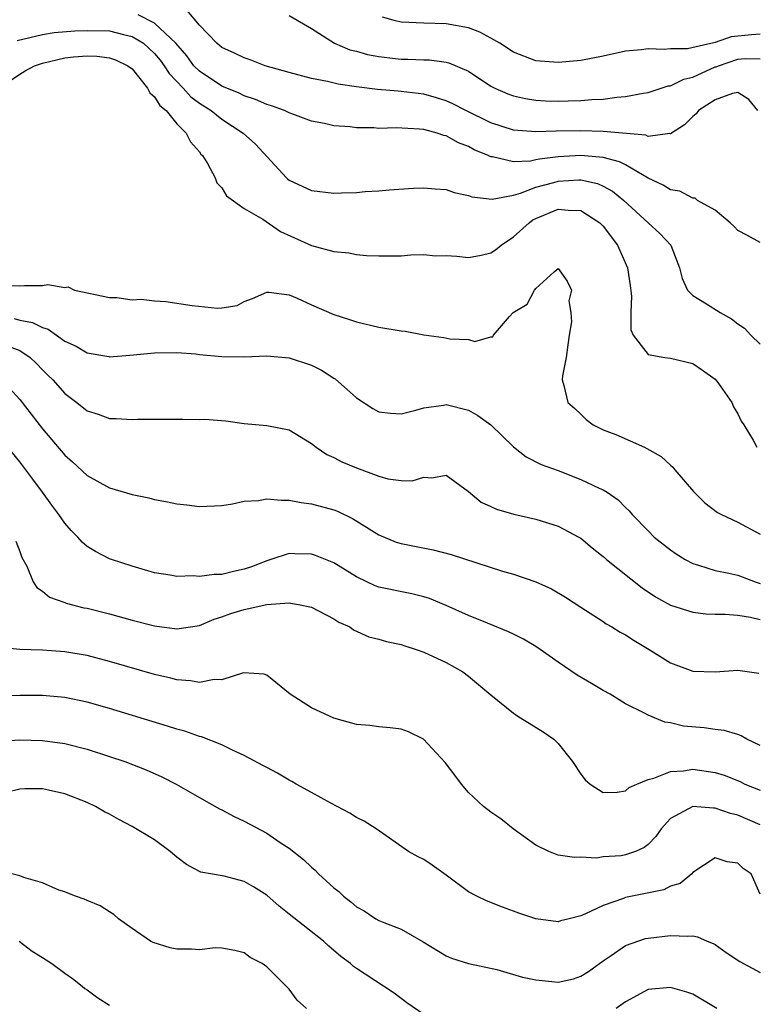
# Model space of a CAD drawing. Units: inches. Extents: x 2580000 to 2583000, y 1509000 to 1512000.
# Drawn here: x 2580409 to 2580475, y 1509803 to 1509891 of the extents above; entities that cross this region are included whole.
import ezdxf

# ---------------------------------------------------------------- set-up
doc = ezdxf.new("R2010")
doc.units = ezdxf.units.IN
doc.header["$MEASUREMENT"] = 0
doc.layers.add('LD25801509_2ft', color=132, linetype='Continuous')

msp = doc.modelspace()

# ---------------------------------------------------------------- linework, layer by layer
at = {"layer": 'LD25801509_2ft'}
for points, elevation in [([(2580475, 1509871.253), (2580473.876, 1509871.876), (2580473, 1509872.325), (2580472.675, 1509872.675), (2580472.329, 1509873), (2580471, 1509874.118), (2580469.427, 1509875), (2580469.204, 1509875.203), (2580469, 1509875.193), (2580467.835, 1509875.835), (2580467, 1509875.929), (2580466.35, 1509876.35), (2580465, 1509876.985), (2580463, 1509878.156), (2580462.449, 1509878.449), (2580461, 1509878.83), (2580459, 1509879.012), (2580457, 1509878.893), (2580455.316, 1509878.684), (2580455, 1509878.605), (2580454.509, 1509878.51), (2580453, 1509878.444), (2580451.131, 1509878.869), (2580451, 1509878.877), (2580450.74, 1509879), (2580449.511, 1509879.511), (2580449, 1509879.799), (2580448.115, 1509880.115), (2580447, 1509880.762), (2580446.792, 1509880.792), (2580446.201, 1509881), (2580445, 1509881.308), (2580444.64, 1509881.359), (2580442.536, 1509881.464), (2580441, 1509881.416), (2580440.545, 1509881.455), (2580439, 1509881.462), (2580438.457, 1509881.543), (2580437, 1509881.653), (2580436.157, 1509881.843), (2580435, 1509882.07), (2580433.328, 1509882.672), (2580433, 1509882.802), (2580432.589, 1509883), (2580431.425, 1509883.425), (2580431, 1509883.549), (2580429.998, 1509883.998), (2580429, 1509884.312), (2580428.554, 1509884.554), (2580427, 1509885.178), (2580425, 1509886.503), (2580424.519, 1509887), (2580423.884, 1509887.884), (2580422.907, 1509889), (2580421, 1509890.8), (2580419.542, 1509891.542)], 8268), ([(2580474.786, 1509883), (2580473.999, 1509883.999), (2580473, 1509884.603), (2580472.528, 1509884.529), (2580471, 1509883.956), (2580469.517, 1509883), (2580469.286, 1509882.714), (2580469, 1509882.48), (2580468.26, 1509881.74), (2580467, 1509880.944), (2580466.957, 1509880.957), (2580465, 1509880.707), (2580464.803, 1509880.803), (2580461, 1509881.15), (2580459, 1509881.208), (2580456.826, 1509881.174), (2580455, 1509881.101), (2580453, 1509881.258), (2580451, 1509881.91), (2580448.749, 1509883), (2580447.605, 1509883.605), (2580447, 1509883.863), (2580446.144, 1509884.144), (2580445, 1509884.458), (2580443, 1509884.718), (2580442.73, 1509884.73), (2580440.892, 1509884.892), (2580439, 1509885.123), (2580437.362, 1509885.362), (2580436.417, 1509885.583), (2580435, 1509885.861), (2580433, 1509886.385), (2580430.879, 1509887), (2580429.518, 1509887.518), (2580429, 1509887.694), (2580428.126, 1509888.126), (2580427, 1509888.626), (2580426.804, 1509888.804), (2580426.553, 1509889), (2580425, 1509890.607), (2580423.908, 1509891.908)], 8266), ([(2580433, 1509891.467), (2580435, 1509890.324), (2580437.057, 1509889), (2580438.423, 1509888.423), (2580439, 1509888.285), (2580439.992, 1509887.992), (2580441, 1509887.814), (2580441.72, 1509887.72), (2580443, 1509887.592), (2580443.593, 1509887.593), (2580445, 1509887.515), (2580445.518, 1509887.518), (2580447, 1509887.31), (2580447.251, 1509887.251), (2580449, 1509886.515), (2580451, 1509885.188), (2580451.344, 1509885), (2580452.501, 1509884.501), (2580453, 1509884.311), (2580454.066, 1509884.066), (2580455, 1509883.918), (2580455.871, 1509883.871), (2580457, 1509883.84), (2580457.881, 1509883.881), (2580459, 1509883.894), (2580459.999, 1509883.999), (2580461, 1509884.032), (2580462.212, 1509884.212), (2580463, 1509884.265), (2580464.562, 1509884.562), (2580465, 1509884.626), (2580466.8, 1509885.2), (2580467, 1509885.221), (2580468.202, 1509885.798), (2580469, 1509885.98), (2580471, 1509886.889), (2580471.09, 1509886.91), (2580471.272, 1509887), (2580473, 1509887.58), (2580473.65, 1509887.65), (2580475, 1509887.6)], 8264), ([(2580475, 1509889.82), (2580474.242, 1509889.758), (2580472.428, 1509889.572), (2580471, 1509889.075), (2580468.513, 1509888.513), (2580467, 1509888.511), (2580466.449, 1509888.449), (2580465, 1509888.514), (2580464.43, 1509888.43), (2580463, 1509888.283), (2580461, 1509887.864), (2580459, 1509887.471), (2580457, 1509887.277), (2580455, 1509887.45), (2580453, 1509888.199), (2580451.791, 1509889), (2580451, 1509889.454), (2580449.995, 1509889.995), (2580449, 1509890.377), (2580447, 1509890.741), (2580445, 1509890.791), (2580443, 1509890.889), (2580442.483, 1509891), (2580441.318, 1509891.318)], 8262), ([(2580408.742, 1509889.258), (2580411, 1509889.777), (2580412.049, 1509889.951), (2580413.884, 1509890.116), (2580415, 1509890.152), (2580417, 1509890.098), (2580418.221, 1509889.78), (2580419, 1509889.617), (2580420.015, 1509889), (2580421, 1509888.098), (2580421.503, 1509887.503), (2580421.866, 1509887), (2580422.302, 1509886.302), (2580423.543, 1509885), (2580424.235, 1509884.235), (2580425, 1509883.671), (2580426.043, 1509883), (2580427, 1509882.239), (2580428.91, 1509881), (2580430.01, 1509880.01), (2580432.779, 1509877), (2580432.895, 1509876.895), (2580433, 1509876.814), (2580435, 1509875.869), (2580437, 1509875.65), (2580437.681, 1509875.681), (2580439, 1509875.712), (2580439.78, 1509875.78), (2580441, 1509875.838), (2580441.931, 1509875.931), (2580444.082, 1509876.082), (2580445, 1509876.129), (2580446.037, 1509876.037), (2580447, 1509875.975), (2580447.706, 1509875.706), (2580449, 1509875.439), (2580449.307, 1509875.307), (2580451.11, 1509875.11), (2580453, 1509875.481), (2580453.643, 1509875.643), (2580455, 1509876.179), (2580456.595, 1509876.595), (2580457, 1509876.723), (2580458.836, 1509876.836), (2580459, 1509876.834), (2580460.503, 1509876.503), (2580461, 1509876.274), (2580461.826, 1509875.827), (2580462.831, 1509875), (2580465, 1509872.989), (2580466.061, 1509872.061), (2580467.035, 1509871), (2580467.816, 1509869), (2580468.034, 1509868.034), (2580468.521, 1509867), (2580469, 1509866.521), (2580470.208, 1509865.792), (2580471.435, 1509865), (2580472.446, 1509864.446), (2580473, 1509864.005), (2580473.604, 1509863.604), (2580474.182, 1509863), (2580475, 1509862.202)], 8270), ([(2580408.243, 1509885.757), (2580409, 1509886.247), (2580409.466, 1509886.534), (2580410.297, 1509887), (2580411, 1509887.241), (2580413, 1509887.702), (2580413.787, 1509887.787), (2580415, 1509887.889), (2580415.859, 1509887.859), (2580417, 1509887.717), (2580417.516, 1509887.516), (2580418.634, 1509887), (2580419, 1509886.716), (2580420.377, 1509885), (2580420.591, 1509884.591), (2580421, 1509884.241), (2580421.46, 1509883.46), (2580422.037, 1509883), (2580423, 1509881.837), (2580423.829, 1509881), (2580424.205, 1509880.205), (2580425, 1509879.324), (2580425.131, 1509879.131), (2580425.27, 1509879), (2580425.721, 1509878.278), (2580426.403, 1509877), (2580426.561, 1509876.561), (2580427, 1509876.12), (2580427.421, 1509875.421), (2580429, 1509874.288), (2580430.66, 1509873.34), (2580432.241, 1509872.241), (2580435, 1509870.974), (2580437, 1509870.462), (2580438.338, 1509870.338), (2580439, 1509870.186), (2580439.913, 1509870.086), (2580441, 1509870.052), (2580441.95, 1509870.05), (2580443, 1509870.069), (2580443.861, 1509870.14), (2580445, 1509870.166), (2580446.065, 1509870.065), (2580447, 1509870.081), (2580447.956, 1509870.044), (2580449, 1509869.91), (2580450.13, 1509870.13), (2580451, 1509870.327), (2580451.405, 1509870.595), (2580451.893, 1509871), (2580453, 1509871.748), (2580454.396, 1509873), (2580454.743, 1509873.257), (2580455, 1509873.382), (2580457, 1509874.223), (2580457.873, 1509874.127), (2580459, 1509874.109), (2580460.709, 1509873), (2580461, 1509872.702), (2580462.269, 1509871), (2580463.167, 1509869), (2580463.41, 1509867.411), (2580463.527, 1509866.473), (2580463.482, 1509865), (2580463.46, 1509863.46), (2580463.682, 1509863), (2580465, 1509861.274), (2580466.509, 1509861), (2580467, 1509860.93), (2580469, 1509860.462), (2580469.872, 1509859.872), (2580471, 1509859.065), (2580471.232, 1509858.767), (2580472.476, 1509857), (2580472.618, 1509856.618), (2580473, 1509855.971), (2580473.316, 1509855.316), (2580473.546, 1509855), (2580474.362, 1509853.638), (2580474.707, 1509853)], 8272), ([(2580407, 1509867.414), (2580409, 1509867.378), (2580409.414, 1509867.414), (2580411, 1509867.409), (2580411.502, 1509867.502), (2580413, 1509867.251), (2580413.305, 1509867.305), (2580413.857, 1509867), (2580417, 1509866.343), (2580417.641, 1509866.359), (2580419, 1509866.153), (2580419.805, 1509866.196), (2580421, 1509866.042), (2580422.007, 1509865.993), (2580424.362, 1509865.638), (2580426.616, 1509865.384), (2580427, 1509865.423), (2580428.355, 1509865.645), (2580429, 1509865.993), (2580429.744, 1509866.256), (2580431, 1509866.817), (2580431.187, 1509866.813), (2580433, 1509866.578), (2580433.71, 1509866.29), (2580435, 1509865.707), (2580437, 1509864.84), (2580438.385, 1509864.385), (2580439, 1509864.168), (2580441, 1509863.715), (2580443, 1509863.371), (2580443.347, 1509863.347), (2580445, 1509863.022), (2580446.785, 1509862.785), (2580447.336, 1509862.664), (2580449, 1509862.595), (2580449.565, 1509862.435), (2580451, 1509862.858), (2580451.17, 1509862.83), (2580451.225, 1509863), (2580452.641, 1509864.641), (2580452.97, 1509865), (2580454.239, 1509865.761), (2580454.879, 1509867), (2580455, 1509867.14), (2580456.639, 1509868.639), (2580457, 1509868.931), (2580457.79, 1509867.79), (2580458.165, 1509867), (2580457.951, 1509866.048), (2580458.114, 1509865), (2580458.182, 1509864.182), (2580457.967, 1509863), (2580457.866, 1509862.134), (2580457.707, 1509861), (2580457.366, 1509859.366), (2580457.347, 1509859), (2580457.484, 1509858.516), (2580457.846, 1509857), (2580458.461, 1509856.461), (2580459, 1509855.956), (2580459.472, 1509855.472), (2580460.098, 1509855), (2580461, 1509854.561), (2580462.144, 1509854.144), (2580464.677, 1509853), (2580464.908, 1509852.908), (2580466.183, 1509852.183), (2580467, 1509851.396), (2580467.219, 1509851.219), (2580467.388, 1509851), (2580469.062, 1509849.061), (2580470.062, 1509848.061), (2580471.196, 1509847.196), (2580471.547, 1509847), (2580473, 1509846.321), (2580475, 1509845.275)], 8274), ([(2580408.482, 1509864.482), (2580409, 1509864.323), (2580410.132, 1509864.132), (2580411, 1509863.663), (2580411.514, 1509863.514), (2580413, 1509862.464), (2580414.001, 1509862.001), (2580415, 1509861.405), (2580416.912, 1509861.088), (2580417, 1509861.075), (2580418.799, 1509861.201), (2580421, 1509861.409), (2580423, 1509861.445), (2580424.678, 1509861.322), (2580425, 1509861.274), (2580427, 1509861.084), (2580429, 1509861.068), (2580431, 1509861.155), (2580433, 1509860.981), (2580435, 1509860.306), (2580435.881, 1509859.881), (2580437, 1509859.151), (2580437.104, 1509859.104), (2580439, 1509857.4), (2580440.462, 1509856.461), (2580441, 1509856.165), (2580442.043, 1509856.043), (2580443, 1509855.992), (2580444.306, 1509856.306), (2580445, 1509856.531), (2580446.767, 1509856.767), (2580447, 1509856.819), (2580449, 1509856.306), (2580449.828, 1509855.828), (2580450.992, 1509855), (2580453, 1509853.048), (2580454.148, 1509852.148), (2580455.483, 1509851.482), (2580457, 1509850.92), (2580459, 1509850.147), (2580460.632, 1509849.368), (2580461, 1509849.207), (2580461.348, 1509849), (2580462.335, 1509848.335), (2580463, 1509847.644), (2580463.333, 1509847.332), (2580463.602, 1509847), (2580465, 1509845.547), (2580465.552, 1509845), (2580467, 1509843.862), (2580467.511, 1509843.512), (2580468.328, 1509843), (2580469, 1509842.642), (2580469.488, 1509842.511), (2580471, 1509842.02), (2580472.212, 1509841.788), (2580473, 1509841.605), (2580474.562, 1509841), (2580475, 1509840.866)], 8276), ([(2580408.027, 1509861.973), (2580409, 1509861.616), (2580409.914, 1509861), (2580410.467, 1509860.467), (2580411, 1509859.9), (2580411.468, 1509859.468), (2580411.931, 1509859), (2580413, 1509857.798), (2580414.07, 1509857), (2580415, 1509856.253), (2580415.961, 1509855.961), (2580417, 1509855.576), (2580417.573, 1509855.573), (2580419, 1509855.475), (2580419.504, 1509855.504), (2580421, 1509855.504), (2580421.521, 1509855.521), (2580423, 1509855.503), (2580423.522, 1509855.522), (2580425, 1509855.487), (2580425.496, 1509855.496), (2580427.355, 1509855.355), (2580429, 1509855.136), (2580431, 1509854.94), (2580433, 1509854.565), (2580435, 1509853.354), (2580435.41, 1509853), (2580436.371, 1509852.371), (2580437, 1509852.095), (2580437.715, 1509851.715), (2580439, 1509851.169), (2580441, 1509850.444), (2580441.794, 1509850.206), (2580443, 1509850.042), (2580443.983, 1509850.017), (2580445, 1509850.331), (2580445.719, 1509850.28), (2580447, 1509850.529), (2580449, 1509849.053), (2580450.11, 1509848.11), (2580451, 1509847.741), (2580451.485, 1509847.485), (2580453.045, 1509847.045), (2580455, 1509846.6), (2580457, 1509845.979), (2580458.844, 1509845), (2580459, 1509844.907), (2580460.035, 1509844.035), (2580461, 1509843.275), (2580461.314, 1509843), (2580464.487, 1509840.487), (2580465.673, 1509839.673), (2580467, 1509838.937), (2580469, 1509838.317), (2580470.162, 1509838.162), (2580471, 1509838.132), (2580471.866, 1509838.134), (2580473, 1509838.041), (2580474.132, 1509837.868), (2580475, 1509837.659)], 8278), ([(2580407.392, 1509859), (2580409, 1509857.266), (2580411, 1509854.656), (2580413, 1509852.296), (2580413.7, 1509851.7), (2580415, 1509850.479), (2580417, 1509849.388), (2580419, 1509848.802), (2580420.492, 1509848.492), (2580421, 1509848.363), (2580422.152, 1509848.152), (2580423, 1509847.961), (2580423.875, 1509847.874), (2580425, 1509847.72), (2580427, 1509847.83), (2580427.965, 1509847.965), (2580429, 1509848.21), (2580430.269, 1509848.269), (2580431, 1509848.419), (2580432.284, 1509848.284), (2580433, 1509848.304), (2580434.086, 1509848.086), (2580435, 1509847.968), (2580437, 1509847.421), (2580437.303, 1509847.304), (2580438.655, 1509846.655), (2580441, 1509845.199), (2580442.559, 1509844.56), (2580443, 1509844.437), (2580444.178, 1509844.178), (2580445.85, 1509843.851), (2580447.439, 1509843.439), (2580452.026, 1509841.974), (2580453, 1509841.699), (2580455, 1509841.021), (2580456.396, 1509840.396), (2580457.634, 1509839.634), (2580459, 1509838.746), (2580461, 1509837.487), (2580461.277, 1509837.277), (2580461.779, 1509837), (2580462.53, 1509836.53), (2580463, 1509836.306), (2580463.776, 1509835.776), (2580465.111, 1509835), (2580467, 1509833.81), (2580469, 1509833.05), (2580471, 1509832.983), (2580473, 1509833.155), (2580474.869, 1509832.869)], 8280), ([(2580475, 1509826.443), (2580473.814, 1509827), (2580473.295, 1509827.295), (2580473, 1509827.414), (2580471.777, 1509827.777), (2580471, 1509827.863), (2580470.004, 1509828.004), (2580468.168, 1509828.168), (2580467, 1509828.459), (2580466.501, 1509828.501), (2580465, 1509829.129), (2580464.7, 1509829.3), (2580463, 1509830.147), (2580461.618, 1509831), (2580461, 1509831.327), (2580459.962, 1509831.962), (2580458.69, 1509832.69), (2580457, 1509833.863), (2580455.398, 1509835), (2580455, 1509835.264), (2580453.902, 1509835.902), (2580453, 1509836.342), (2580452.573, 1509836.573), (2580450.677, 1509837.322), (2580449, 1509838.022), (2580447, 1509838.908), (2580445.522, 1509839.522), (2580445, 1509839.691), (2580443.957, 1509839.957), (2580441, 1509840.539), (2580440.662, 1509840.662), (2580439.923, 1509841), (2580439, 1509841.451), (2580437, 1509842.719), (2580435.359, 1509843.359), (2580435, 1509843.478), (2580433.503, 1509843.502), (2580433, 1509843.538), (2580431.366, 1509843), (2580431, 1509842.894), (2580429.642, 1509842.358), (2580429, 1509842.14), (2580428.055, 1509841.945), (2580427, 1509841.682), (2580426.325, 1509841.675), (2580425, 1509841.494), (2580424.459, 1509841.541), (2580423, 1509841.492), (2580422.395, 1509841.605), (2580421, 1509841.814), (2580419, 1509842.396), (2580417.177, 1509843), (2580417, 1509843.065), (2580415.725, 1509843.725), (2580415, 1509844.165), (2580414.539, 1509844.539), (2580414.161, 1509845), (2580413.574, 1509845.574), (2580413, 1509846.229), (2580412.475, 1509847), (2580411.836, 1509847.836), (2580411.018, 1509849), (2580410.15, 1509850.15), (2580409.538, 1509851), (2580409, 1509851.696), (2580407, 1509854.116)], 8282), ([(2580408.627, 1509844.627), (2580409, 1509843.708), (2580409.178, 1509843.178), (2580409.603, 1509842.397), (2580410.193, 1509841), (2580410.507, 1509840.507), (2580411, 1509840.183), (2580411.636, 1509839.636), (2580413, 1509839.167), (2580413.112, 1509839.111), (2580414.71, 1509838.71), (2580415, 1509838.66), (2580417, 1509838.152), (2580419, 1509837.6), (2580420.869, 1509837.13), (2580421, 1509837.099), (2580423, 1509836.827), (2580425, 1509837.131), (2580426.31, 1509837.689), (2580427, 1509837.89), (2580427.795, 1509838.205), (2580429, 1509838.561), (2580431, 1509839), (2580433, 1509839.129), (2580433.124, 1509839.124), (2580433.849, 1509839), (2580435, 1509838.752), (2580437, 1509837.714), (2580437.424, 1509837.423), (2580438.403, 1509837), (2580438.739, 1509836.739), (2580440.11, 1509836.11), (2580441, 1509835.903), (2580441.695, 1509835.695), (2580443, 1509835.418), (2580443.308, 1509835.308), (2580444.338, 1509835), (2580445, 1509834.754), (2580447, 1509833.814), (2580448.478, 1509833), (2580449, 1509832.623), (2580451, 1509830.951), (2580453, 1509829.31), (2580453.179, 1509829.179), (2580453.485, 1509829), (2580454.41, 1509828.411), (2580455.664, 1509827.664), (2580456.604, 1509827), (2580457, 1509826.613), (2580458.275, 1509825), (2580459, 1509823.885), (2580459.384, 1509823.385), (2580459.849, 1509823), (2580461, 1509822.244), (2580462.261, 1509822.261), (2580463, 1509822.388), (2580463.31, 1509822.69), (2580463.999, 1509823), (2580465, 1509823.409), (2580465.514, 1509823.514), (2580467, 1509824.111), (2580468.179, 1509824.179), (2580469, 1509824.316), (2580471, 1509824.018), (2580471.783, 1509823.783), (2580473.215, 1509823.215), (2580473.647, 1509823), (2580475, 1509822.448)], 8284), ([(2580475, 1509819.364), (2580473, 1509820.222), (2580472.368, 1509820.368), (2580471, 1509820.859), (2580470.843, 1509820.843), (2580468.996, 1509821.004), (2580467, 1509819.925), (2580466.164, 1509819), (2580465.685, 1509818.315), (2580465, 1509817.618), (2580464.647, 1509817.353), (2580463.878, 1509817), (2580463, 1509816.676), (2580462.613, 1509816.613), (2580461, 1509816.511), (2580460.396, 1509816.396), (2580459, 1509816.478), (2580458.438, 1509816.438), (2580457, 1509816.672), (2580456.753, 1509816.752), (2580456.162, 1509817), (2580455, 1509817.559), (2580452.974, 1509819), (2580451.892, 1509819.892), (2580451, 1509820.487), (2580450.33, 1509821), (2580449, 1509822.24), (2580448.37, 1509823), (2580447.781, 1509823.781), (2580446.904, 1509824.904), (2580444.982, 1509827), (2580443.636, 1509827.636), (2580443, 1509827.88), (2580442.015, 1509828.015), (2580441, 1509828.101), (2580440.201, 1509828.201), (2580439, 1509828.314), (2580437, 1509828.88), (2580435, 1509829.784), (2580433.085, 1509831), (2580431, 1509832.699), (2580430.783, 1509832.783), (2580428.921, 1509832.921), (2580427, 1509832.296), (2580426.31, 1509832.31), (2580425, 1509832.048), (2580424.201, 1509832.202), (2580423, 1509832.286), (2580422.44, 1509832.44), (2580421, 1509832.768), (2580417, 1509833.917), (2580415, 1509834.445), (2580413, 1509834.784), (2580411, 1509834.915), (2580409, 1509834.979), (2580407.178, 1509835.178)], 8286), ([(2580475, 1509813.199), (2580474.212, 1509815), (2580473.481, 1509815.48), (2580473, 1509815.952), (2580472.07, 1509816.07), (2580471, 1509816.428), (2580469, 1509815.105), (2580468.905, 1509815), (2580467.864, 1509814.136), (2580467, 1509813.89), (2580466.42, 1509813.58), (2580463, 1509812.885), (2580462.803, 1509812.804), (2580461, 1509812.17), (2580459.425, 1509811.425), (2580459, 1509811.244), (2580457.983, 1509811), (2580457.205, 1509810.795), (2580457, 1509810.725), (2580455, 1509810.976), (2580453.483, 1509811.483), (2580453, 1509811.683), (2580452.031, 1509812.032), (2580450.594, 1509812.594), (2580449.751, 1509813), (2580449, 1509813.402), (2580447, 1509814.88), (2580445.765, 1509815.765), (2580445, 1509816.274), (2580444.503, 1509816.503), (2580443.647, 1509817), (2580440.768, 1509819), (2580439.697, 1509819.697), (2580439, 1509820.022), (2580438.416, 1509820.417), (2580436.71, 1509821.29), (2580435, 1509822.255), (2580433.63, 1509823), (2580433.237, 1509823.237), (2580433, 1509823.354), (2580431.966, 1509823.966), (2580431, 1509824.459), (2580430.659, 1509824.659), (2580429, 1509825.544), (2580428.027, 1509825.973), (2580427, 1509826.487), (2580425.199, 1509827.199), (2580425, 1509827.238), (2580423.696, 1509827.696), (2580423, 1509827.874), (2580422.155, 1509828.155), (2580417, 1509829.719), (2580415, 1509830.294), (2580413, 1509830.715), (2580411, 1509830.888), (2580409, 1509830.889), (2580405, 1509830.804)], 8288), ([(2580407.171, 1509826.83), (2580409, 1509826.922), (2580411, 1509826.881), (2580413, 1509826.606), (2580415, 1509826.099), (2580417, 1509825.466), (2580418.366, 1509825), (2580420.258, 1509824.258), (2580421.645, 1509823.645), (2580422.936, 1509823), (2580425, 1509821.792), (2580426.792, 1509820.792), (2580427, 1509820.697), (2580428.098, 1509820.099), (2580429, 1509819.704), (2580431, 1509818.624), (2580432.199, 1509817.801), (2580433, 1509817.275), (2580434.278, 1509816.277), (2580435, 1509815.588), (2580435.318, 1509815.318), (2580435.618, 1509815), (2580437, 1509813.759), (2580437.422, 1509813.422), (2580437.842, 1509813), (2580438.5, 1509812.5), (2580439, 1509812.065), (2580439.696, 1509811.696), (2580440.732, 1509811), (2580441, 1509810.847), (2580441.286, 1509810.713), (2580443, 1509810.067), (2580444.95, 1509808.95), (2580447, 1509807.695), (2580447.487, 1509807.486), (2580449.003, 1509807.002), (2580451.529, 1509806.471), (2580453.797, 1509805.797), (2580455, 1509805.546), (2580457, 1509805.358), (2580458.345, 1509805.655), (2580459, 1509805.866), (2580459.694, 1509806.307), (2580461, 1509807.248), (2580461.717, 1509807.717), (2580463, 1509808.605), (2580464.776, 1509809.224), (2580465, 1509809.278), (2580467, 1509809.515), (2580468.563, 1509809.437), (2580469, 1509809.471), (2580469.399, 1509809.398), (2580470.28, 1509809), (2580470.804, 1509808.804), (2580471, 1509808.708), (2580471.976, 1509807.976), (2580473.174, 1509807.173), (2580475, 1509806.215)], 8290), ([(2580445, 1509802.463), (2580443.502, 1509803.502), (2580442.359, 1509804.359), (2580441.405, 1509805), (2580439, 1509806.551), (2580438.741, 1509806.741), (2580438.468, 1509807), (2580437.622, 1509807.622), (2580436.553, 1509808.552), (2580436.074, 1509809), (2580433, 1509811.418), (2580432.128, 1509812.127), (2580431, 1509813.088), (2580429.834, 1509813.834), (2580429, 1509814.324), (2580427.224, 1509814.776), (2580425.143, 1509815.144), (2580425, 1509815.202), (2580423.843, 1509815.843), (2580423, 1509816.469), (2580422.397, 1509817), (2580421, 1509818.032), (2580419, 1509819.225), (2580417.828, 1509819.828), (2580417, 1509820.303), (2580416.535, 1509820.536), (2580415.741, 1509821), (2580415, 1509821.347), (2580413, 1509822.125), (2580411.538, 1509822.462), (2580411, 1509822.571), (2580409.429, 1509822.571), (2580409, 1509822.537), (2580407.763, 1509822.237)], 8292), ([(2580434.548, 1509803), (2580433.728, 1509803.728), (2580433, 1509804.706), (2580431, 1509806.704), (2580430.589, 1509807), (2580429.537, 1509807.537), (2580429, 1509807.963), (2580428.172, 1509808.172), (2580427, 1509808.385), (2580426.408, 1509808.408), (2580425, 1509808.237), (2580424.288, 1509808.288), (2580423, 1509808.294), (2580422.405, 1509808.405), (2580420.87, 1509808.87), (2580420.633, 1509809), (2580419, 1509810.134), (2580417.801, 1509811), (2580417.374, 1509811.375), (2580417, 1509811.626), (2580416.144, 1509812.145), (2580415, 1509812.607), (2580414.742, 1509812.742), (2580413.96, 1509813), (2580413.282, 1509813.282), (2580413, 1509813.383), (2580412.458, 1509813.542), (2580411, 1509814.199), (2580409.34, 1509814.66), (2580409, 1509814.824), (2580408.271, 1509815)], 8294), ([(2580408.938, 1509809), (2580410.104, 1509808.104), (2580411, 1509807.534), (2580411.34, 1509807.34), (2580411.837, 1509807), (2580413, 1509806.141), (2580413.68, 1509805.68), (2580414.562, 1509805), (2580414.79, 1509804.79), (2580415, 1509804.653), (2580415.952, 1509803.952), (2580417, 1509803.307)], 8296), ([(2580471.138, 1509803), (2580469, 1509804.271), (2580468.452, 1509804.452), (2580467, 1509804.873), (2580465, 1509804.686), (2580463, 1509803.607), (2580462.166, 1509803)], 8292)]:
    msp.add_lwpolyline(points, dxfattribs=dict(at, elevation=elevation))

doc.saveas('drawing.dxf')
